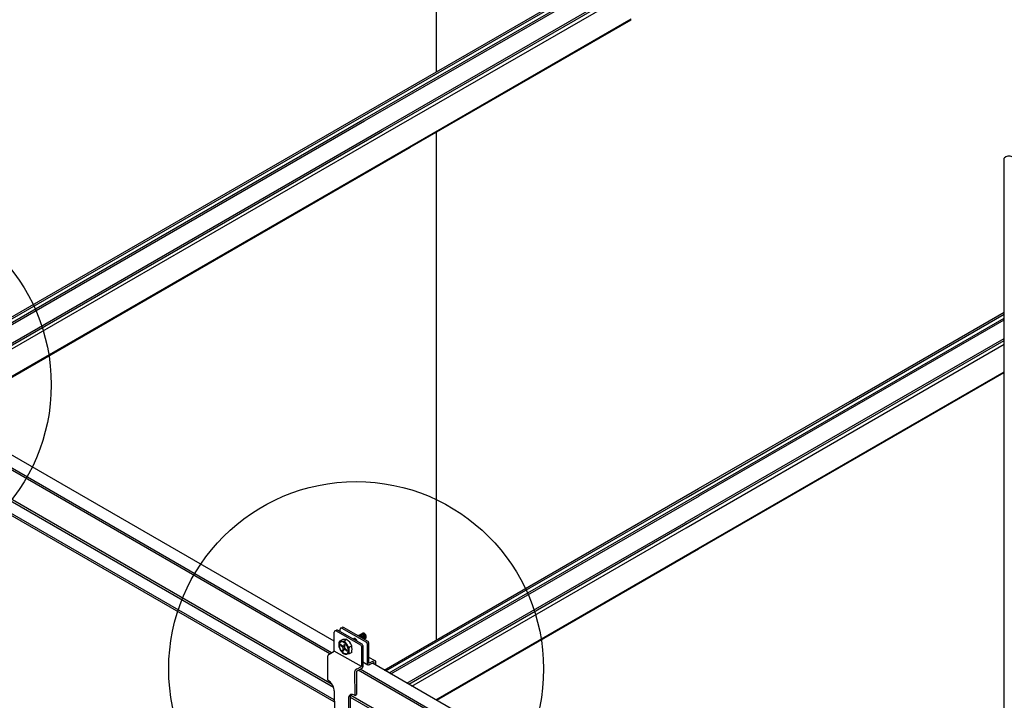
# Model space of a CAD drawing. Extents: x -10986 to 1073, y -7633 to 771.
# Drawn here: x -8176 to -7715, y -1265 to -946 of the extents above; entities that cross this region are included whole.
import ezdxf

# ---------------------------------------------------------------- set-up
doc = ezdxf.new("R2010")
doc.units = 0
doc.header["$MEASUREMENT"] = 0
for name, color, linetype in [('_8-1_', 7, 'CONTINUOUS'), ('_8-5_', 7, 'CONTINUOUS'), ('_8-6_', 7, 'CONTINUOUS'), ('_8-D_', 7, 'CONTINUOUS')]:
    doc.layers.add(name, color=color, linetype=linetype)

msp = doc.modelspace()

# ---------------------------------------------------------------- linework, layer by layer
at = {"layer": '_8-1_', "linetype": 'Continuous'}
for p, q in [((-7980.88, -970.43), (-7980.88, -760.76)), ((-7980.88, -970.43), (-7980.88, -760.76)), ((-7980.88, -1236.9), (-7980.88, -998.69)), ((-7980.88, -1236.9), (-7980.88, -998.69)), ((-7980.88, -1265.28), (-7980.88, -1265.16)), ((-7980.88, -1265.28), (-7980.88, -1265.16)), ((-7980.88, -1265.28), (-7980.88, -1265.16)), ((-7980.88, -1265.28), (-7980.88, -1265.16))]:
    msp.add_line(p, q, dxfattribs=at)
at = {"layer": '_8-5_', "linetype": 'Continuous'}
for p, q in [((-7714.77, -1383.01), (-7714.77, -1011.06)), ((-8028.87, -1237.57), (-8241.74, -1114.67)), ((-8030.97, -1243.46), (-8248.42, -1117.92)), ((-8030.15, -1243), (-8247.54, -1117.48)), ((-8029.16, -1259.32), (-8252.03, -1130.65)), ((-8029.85, -1257.87), (-8251.92, -1129.66)), ((-8028.84, -1265.07), (-8252.17, -1136.13)), ((-8028.83, -1266.01), (-8252.16, -1137.07)), ((-7881.69, -1328.71), (-8016.77, -1250.72)), ((-7882.01, -1322.36), (-8010.97, -1247.9)), ((-7881.69, -1329.65), (-8017.65, -1251.15)), ((-7881.69, -1344.47), (-8021.2, -1263.92)), ((-7881.69, -1343.41), (-8021.04, -1262.96))]:
    msp.add_line(p, q, dxfattribs=at)
msp.add_arc((-7712.57, -1013.01), 2.94, 60.7573, 138.3649, dxfattribs=at)
at = {"layer": '_8-6_', "linetype": 'Continuous'}
for p, q in [((-8017.75, -991.73), (-7799.29, -865.6)), ((-8016.99, -992.17), (-7798.52, -866.04)), ((-8015.41, -993.08), (-7798.01, -867.56)), ((-8014.65, -993.52), (-7798, -868.43)), ((-8007.1, -997.87), (-7788.64, -871.74)), ((-8006.25, -998.37), (-7787.79, -872.24)), ((-8004.76, -999.23), (-7786.3, -873.1)), ((-7993.6, -1005.67), (-7889.69, -945.68)), ((-7993.29, -1005.85), (-7889.69, -946.04)), ((-8236.22, -1117.85), (-8017.75, -991.73)), ((-8235.45, -1118.3), (-8016.99, -992.17)), ((-8233.87, -1119.21), (-8015.41, -993.08)), ((-8233.11, -1119.65), (-8014.65, -993.52)), ((-8225.57, -1124), (-8007.1, -997.87)), ((-8224.72, -1124.49), (-8006.25, -998.37)), ((-8223.22, -1125.36), (-8004.76, -999.23)), ((-8212.06, -1131.8), (-7993.6, -1005.67)), ((-8211.75, -1131.98), (-7993.29, -1005.85)), ((-7786.98, -1124.96), (-7714.77, -1083.27)), ((-7786.21, -1125.4), (-7714.77, -1084.16)), ((-7784.64, -1126.31), (-7714.77, -1085.97)), ((-7783.88, -1126.75), (-7714.77, -1086.85)), ((-7776.33, -1131.11), (-7714.77, -1095.57)), ((-7775.48, -1131.6), (-7714.77, -1096.55)), ((-7773.99, -1132.46), (-7714.77, -1098.27)), ((-7762.83, -1138.91), (-7714.77, -1111.16)), ((-7762.52, -1139.09), (-7714.77, -1111.52)), ((-8005.45, -1251.09), (-7858.07, -1166)), ((-8004.68, -1251.53), (-7863.93, -1170.27)), ((-8003.1, -1252.44), (-7863.93, -1172.09)), ((-8002.34, -1252.88), (-7857.69, -1169.37)), ((-7993.94, -1257.73), (-7858.07, -1179.28)), ((-7994.8, -1257.24), (-7863.93, -1181.68)), ((-7992.45, -1258.59), (-7863.93, -1184.39)), ((-7981.29, -1265.04), (-7858.07, -1193.89)), ((-7980.98, -1265.22), (-7858.07, -1194.26)), ((-8026.11, -1233.12), (-8026.15, -1231.98)), ((-8025.84, -1231.45), (-8025.16, -1231.09)), ((-8025.38, -1231.41), (-8013.81, -1237.96)), ((-8024.7, -1231.05), (-8013.1, -1237.62)), ((-8028.87, -1242.28), (-8028.87, -1233.26)), ((-8028.51, -1232.72), (-8027.8, -1232.38)), ((-8027.99, -1232.75), (-8016.48, -1239.27)), ((-8015.82, -1238.95), (-8027.33, -1232.43)), ((-8023.02, -1236.73), (-8024.1, -1237.36)), ((-8019.63, -1236.34), (-8020.02, -1236.57)), ((-8019.97, -1236.56), (-8019.98, -1236.57)), ((-8019.83, -1236.54), (-8019.97, -1236.56)), ((-8019.67, -1236.56), (-8019.83, -1236.54)), ((-8019.51, -1236.62), (-8019.67, -1236.56)), ((-8019.56, -1236.32), (-8019.64, -1236.35)), ((-8019.43, -1236.29), (-8019.56, -1236.32)), ((-8019.34, -1236.71), (-8019.51, -1236.62)), ((-8019.27, -1236.31), (-8019.43, -1236.29)), ((-8019.18, -1236.84), (-8019.34, -1236.71)), ((-8019.11, -1236.36), (-8019.27, -1236.31)), ((-8019.02, -1236.99), (-8019.18, -1236.84)), ((-8018.94, -1236.44), (-8019.11, -1236.36)), ((-8018.78, -1236.56), (-8018.94, -1236.44)), ((-8018.62, -1236.71), (-8018.78, -1236.56)), ((-8018.47, -1236.88), (-8018.62, -1236.71)), ((-8018.33, -1237.07), (-8018.47, -1236.88)), ((-8015.46, -1233.79), (-8017.64, -1235.05)), ((-8017.49, -1235.11), (-8017.55, -1235.1)), ((-8017.33, -1235.15), (-8017.49, -1235.11)), ((-8017.38, -1234.9), (-8017.44, -1234.93)), ((-8017.25, -1234.87), (-8017.38, -1234.9)), ((-8017.17, -1235.23), (-8017.33, -1235.15)), ((-8017.1, -1234.88), (-8017.25, -1234.87)), ((-8017, -1235.34), (-8017.17, -1235.23)), ((-8016.94, -1234.92), (-8017.1, -1234.88)), ((-8016.96, -1234.66), (-8017.01, -1234.68)), ((-8016.82, -1234.62), (-8016.96, -1234.66)), ((-8016.77, -1235), (-8016.94, -1234.92)), ((-8016.67, -1234.62), (-8016.82, -1234.62)), ((-8016.6, -1235.11), (-8016.77, -1235)), ((-8016.51, -1234.66), (-8016.67, -1234.62)), ((-8016.52, -1234.41), (-8016.6, -1234.44)), ((-8016.44, -1235.25), (-8016.6, -1235.11)), ((-8016.38, -1234.38), (-8016.52, -1234.41)), ((-8016.35, -1234.74), (-8016.51, -1234.66)), ((-8016.29, -1235.42), (-8016.44, -1235.25)), ((-8016.23, -1234.4), (-8016.38, -1234.38)), ((-8016.18, -1234.85), (-8016.35, -1234.74)), ((-8016.15, -1235.61), (-8016.29, -1235.42)), ((-8016.26, -1234.25), (-8016.27, -1234.26)), ((-8016.13, -1234.21), (-8016.26, -1234.25)), ((-8016.06, -1234.45), (-8016.23, -1234.4)), ((-8016.02, -1234.99), (-8016.18, -1234.85)), ((-8015.99, -1234.2), (-8016.13, -1234.21)), ((-8015.9, -1234.53), (-8016.06, -1234.45)), ((-8015.87, -1235.16), (-8016.02, -1234.99)), ((-8015.83, -1234.23), (-8015.99, -1234.2)), ((-8015.73, -1234.65), (-8015.9, -1234.53)), ((-8015.76, -1233.99), (-8015.89, -1234.03)), ((-8015.89, -1234.03), (-8015.89, -1234.04)), ((-8015.73, -1235.35), (-8015.87, -1235.16)), ((-8015.66, -1234.29), (-8015.83, -1234.23)), ((-8015.61, -1233.98), (-8015.76, -1233.99)), ((-8015.57, -1234.8), (-8015.73, -1234.65)), ((-8015.61, -1235.55), (-8015.73, -1235.35)), ((-8015.49, -1234.4), (-8015.66, -1234.29)), ((-8015.46, -1234.01), (-8015.61, -1233.98)), ((-8015.51, -1235.77), (-8015.61, -1235.55)), ((-8015.42, -1234.98), (-8015.57, -1234.8)), ((-8015.44, -1235.98), (-8015.51, -1235.77)), ((-8015.33, -1234.53), (-8015.49, -1234.4)), ((-8015.34, -1233.74), (-8015.47, -1233.79)), ((-8015.47, -1233.79), (-8015.47, -1233.79)), ((-8015.29, -1234.07), (-8015.46, -1234.01)), ((-8015.29, -1235.17), (-8015.42, -1234.98)), ((-8015.19, -1233.73), (-8015.34, -1233.74)), ((-8015.18, -1234.69), (-8015.33, -1234.53)), ((-8015.12, -1234.17), (-8015.29, -1234.07)), ((-8015.17, -1235.38), (-8015.29, -1235.17)), ((-8015.03, -1233.76), (-8015.19, -1233.73)), ((-8015.03, -1234.87), (-8015.18, -1234.69)), ((-8015.08, -1235.59), (-8015.17, -1235.38)), ((-8014.96, -1234.3), (-8015.12, -1234.17)), ((-8015.02, -1235.8), (-8015.08, -1235.59)), ((-8014.87, -1233.83), (-8015.03, -1233.76)), ((-8014.91, -1235.07), (-8015.03, -1234.87)), ((-8015.03, -1236.51), (-8015.03, -1236.52)), ((-8014.98, -1236.01), (-8015.02, -1235.8)), ((-8014.99, -1236.39), (-8014.97, -1236.21)), ((-8014.97, -1236.21), (-8014.98, -1236.01)), ((-8014.8, -1234.46), (-8014.96, -1234.3)), ((-8014.92, -1236.59), (-8014.13, -1236.15)), ((-8014.8, -1235.28), (-8014.91, -1235.07)), ((-8014.7, -1233.93), (-8014.87, -1233.83)), ((-8014.83, -1236.54), (-8014.74, -1236.42)), ((-8014.66, -1234.64), (-8014.8, -1234.46)), ((-8014.72, -1235.5), (-8014.8, -1235.28)), ((-8014.74, -1236.42), (-8014.68, -1236.28)), ((-8014.67, -1235.71), (-8014.72, -1235.5)), ((-8014.54, -1234.06), (-8014.7, -1233.93)), ((-8014.68, -1236.28), (-8014.65, -1236.11)), ((-8014.64, -1235.92), (-8014.67, -1235.71)), ((-8014.53, -1234.84), (-8014.66, -1234.64)), ((-8014.65, -1236.11), (-8014.64, -1235.92)), ((-8014.56, -1236.39), (-8014.45, -1236.31)), ((-8014.38, -1234.22), (-8014.54, -1234.06)), ((-8014.43, -1235.05), (-8014.53, -1234.84)), ((-8014.45, -1236.31), (-8014.36, -1236.2)), ((-8014.35, -1235.27), (-8014.43, -1235.05)), ((-8014.24, -1234.4), (-8014.38, -1234.22)), ((-8014.36, -1236.2), (-8014.3, -1236.05)), ((-8014.29, -1235.48), (-8014.35, -1235.27)), ((-8014.3, -1236.05), (-8014.27, -1235.88)), ((-8014.27, -1235.69), (-8014.29, -1235.48)), ((-8014.27, -1235.88), (-8014.27, -1235.69)), ((-8014.11, -1234.6), (-8014.24, -1234.4)), ((-8014.13, -1236.15), (-8014.02, -1236.07)), ((-8014.01, -1234.81), (-8014.11, -1234.6)), ((-8014.02, -1236.07), (-8013.94, -1235.95)), ((-8013.92, -1235.02), (-8014.01, -1234.81)), ((-8013.94, -1235.95), (-8013.88, -1235.81)), ((-8013.87, -1235.24), (-8013.92, -1235.02)), ((-8013.88, -1235.81), (-8013.85, -1235.64)), ((-8013.84, -1235.44), (-8013.87, -1235.24)), ((-8013.85, -1235.64), (-8013.84, -1235.44)), ((-8026.66, -1238.64), (-8026.73, -1239.07)), ((-8026.73, -1239.07), (-8026.73, -1239.54)), ((-8026.73, -1239.54), (-8026.66, -1240.05)), ((-8026.52, -1238.28), (-8026.66, -1238.64)), ((-8026.66, -1240.05), (-8026.52, -1240.58)), ((-8026.47, -1238.81), (-8026.53, -1239.2)), ((-8026.53, -1239.2), (-8026.53, -1239.64)), ((-8026.53, -1239.64), (-8026.47, -1240.1)), ((-8026.31, -1237.99), (-8026.52, -1238.28)), ((-8026.52, -1240.58), (-8026.31, -1241.11)), ((-8026.34, -1238.48), (-8026.47, -1238.81)), ((-8026.47, -1240.1), (-8026.34, -1240.59)), ((-8026.46, -1237.57), (-8025.38, -1236.95)), ((-8026.15, -1238.21), (-8026.34, -1238.48)), ((-8026.34, -1240.59), (-8026.15, -1241.07)), ((-8026.05, -1237.78), (-8026.31, -1237.99)), ((-8026.31, -1241.11), (-8026.05, -1241.63)), ((-8025.91, -1238.02), (-8026.15, -1238.21)), ((-8026.15, -1241.07), (-8025.91, -1241.54)), ((-8025.73, -1237.65), (-8026.05, -1237.78)), ((-8025.86, -1239.17), (-8025.94, -1239.47)), ((-8024.94, -1240.36), (-8025.94, -1239.47)), ((-8025.62, -1237.9), (-8025.91, -1238.02)), ((-8025.91, -1241.54), (-8025.62, -1241.99)), ((-8024.86, -1240.05), (-8025.86, -1239.17)), ((-8025.38, -1237.62), (-8025.73, -1237.65)), ((-8025.29, -1237.88), (-8025.62, -1237.9)), ((-8024.99, -1237.68), (-8025.38, -1237.62)), ((-8024.94, -1237.93), (-8025.29, -1237.88)), ((-8024.59, -1237.83), (-8024.99, -1237.68)), ((-8024.57, -1238.07), (-8024.94, -1237.93)), ((-8024.88, -1240.42), (-8024.94, -1240.36)), ((-8024.7, -1241.15), (-8024.94, -1242.05)), ((-8024.82, -1240.5), (-8024.88, -1240.42)), ((-8024.86, -1240.05), (-8024.79, -1240.1)), ((-8024.77, -1240.58), (-8024.82, -1240.5)), ((-8024.79, -1240.1), (-8024.72, -1240.14)), ((-8024.73, -1240.67), (-8024.77, -1240.58)), ((-8024.7, -1240.77), (-8024.73, -1240.67)), ((-8024.72, -1240.14), (-8024.66, -1240.15)), ((-8024.68, -1240.87), (-8024.7, -1240.77)), ((-8024.7, -1241.15), (-8024.68, -1241.06)), ((-8024.68, -1240.97), (-8024.68, -1240.87)), ((-8024.68, -1241.06), (-8024.68, -1240.97)), ((-8024.66, -1240.15), (-8024.59, -1240.15)), ((-8024.4, -1241.42), (-8024.64, -1242.32)), ((-8024.17, -1238.07), (-8024.59, -1237.83)), ((-8024.59, -1240.15), (-8024.53, -1240.13)), ((-8024.19, -1238.29), (-8024.57, -1238.07)), ((-8024.53, -1240.13), (-8024.48, -1240.1)), ((-8024.48, -1240.1), (-8024.43, -1240.05)), ((-8024.43, -1240.05), (-8024.39, -1239.98)), ((-8024.37, -1241.34), (-8024.4, -1241.42)), ((-8024.39, -1239.98), (-8024.37, -1239.91)), ((-8024.37, -1239.91), (-8024.13, -1239.01)), ((-8024.33, -1241.28), (-8024.37, -1241.34)), ((-8024.28, -1241.23), (-8024.33, -1241.28)), ((-8024.23, -1241.19), (-8024.28, -1241.23)), ((-8024.17, -1241.17), (-8024.23, -1241.19)), ((-8023.82, -1238.58), (-8024.19, -1238.29)), ((-8023.77, -1238.39), (-8024.17, -1238.07)), ((-8024.1, -1241.17), (-8024.17, -1241.17)), ((-8024.13, -1239.01), (-8023.82, -1239.28)), ((-8024.04, -1241.19), (-8024.1, -1241.17)), ((-8024.06, -1240.18), (-8024.08, -1240.26)), ((-8024.08, -1240.26), (-8024.08, -1240.36)), ((-8024.08, -1240.36), (-8024.08, -1240.45)), ((-8024.08, -1240.45), (-8024.06, -1240.55)), ((-8024.06, -1240.18), (-8023.82, -1239.28)), ((-8024.06, -1240.55), (-8024.03, -1240.65)), ((-8023.97, -1241.22), (-8024.04, -1241.19)), ((-8024.03, -1240.65), (-8023.99, -1240.74)), ((-8023.99, -1240.74), (-8023.94, -1240.83)), ((-8023.9, -1241.27), (-8023.97, -1241.22)), ((-8023.94, -1240.83), (-8023.88, -1240.91)), ((-8023.9, -1241.27), (-8022.9, -1242.16)), ((-8023.88, -1240.91), (-8023.82, -1240.97)), ((-8023.47, -1238.93), (-8023.82, -1238.58)), ((-8023.82, -1240.97), (-8022.82, -1241.86)), ((-8023.38, -1238.77), (-8023.77, -1238.39)), ((-8023.14, -1239.34), (-8023.47, -1238.93)), ((-8023.03, -1239.21), (-8023.38, -1238.77)), ((-8022.85, -1239.78), (-8023.14, -1239.34)), ((-8022.71, -1239.7), (-8023.03, -1239.21)), ((-8022.61, -1240.25), (-8022.85, -1239.78)), ((-8022.45, -1240.22), (-8022.71, -1239.7)), ((-8022.42, -1240.74), (-8022.61, -1240.25)), ((-8022.24, -1240.75), (-8022.45, -1240.22)), ((-8022.29, -1241.22), (-8022.42, -1240.74)), ((-8022.23, -1241.69), (-8022.29, -1241.22)), ((-8022.1, -1241.27), (-8022.24, -1240.75)), ((-8022.03, -1241.78), (-8022.1, -1241.27)), ((-8021.9, -1240.4), (-8020.65, -1239.69)), ((-8018.22, -1237.28), (-8018.33, -1237.07)), ((-8016.13, -1239.89), (-8016.13, -1249.49)), ((-8015.46, -1239.56), (-8015.46, -1249.65)), ((-8013.45, -1238.57), (-8013.45, -1247.97)), ((-8012.75, -1238.23), (-8012.75, -1247.87)), ((-8032.04, -1244.86), (-8032.05, -1245.03)), ((-8032.05, -1245.03), (-8031.96, -1255.8)), ((-8032, -1244.67), (-8032.04, -1244.86)), ((-8031.94, -1244.49), (-8032, -1244.67)), ((-8031.86, -1244.3), (-8031.94, -1244.49)), ((-8031.75, -1244.13), (-8031.86, -1244.3)), ((-8031.63, -1243.96), (-8031.75, -1244.13)), ((-8031.5, -1243.82), (-8031.63, -1243.96)), ((-8031.36, -1243.69), (-8031.5, -1243.82)), ((-8031.22, -1243.6), (-8031.36, -1243.69)), ((-8031.22, -1243.6), (-8028.86, -1242.27)), ((-8016.15, -1249.48), (-8028.87, -1242.28)), ((-8026.05, -1241.63), (-8025.73, -1242.11)), ((-8025.73, -1242.11), (-8025.38, -1242.55)), ((-8025.62, -1241.99), (-8025.29, -1242.4)), ((-8025.38, -1242.55), (-8024.99, -1242.94)), ((-8025.29, -1242.4), (-8024.94, -1242.75)), ((-8024.99, -1242.94), (-8024.59, -1243.26)), ((-8024.94, -1242.05), (-8024.64, -1242.32)), ((-8024.94, -1242.75), (-8024.57, -1243.04)), ((-8024.59, -1243.26), (-8024.17, -1243.49)), ((-8024.57, -1243.04), (-8024.19, -1243.26)), ((-8024.19, -1243.26), (-8023.82, -1243.4)), ((-8024.17, -1243.49), (-8023.77, -1243.64)), ((-8023.82, -1243.4), (-8023.47, -1243.45)), ((-8023.77, -1243.64), (-8023.38, -1243.7)), ((-8023.47, -1243.45), (-8023.14, -1243.42)), ((-8023.38, -1243.7), (-8023.03, -1243.67)), ((-8021.88, -1243.52), (-8023.24, -1243.7)), ((-8023.14, -1243.42), (-8022.85, -1243.31)), ((-8023.03, -1243.67), (-8022.71, -1243.55)), ((-8022.9, -1242.16), (-8022.82, -1241.86)), ((-8022.85, -1243.31), (-8022.61, -1243.12)), ((-8022.71, -1243.55), (-8022.45, -1243.34)), ((-8022.61, -1243.12), (-8022.42, -1242.85)), ((-8022.45, -1243.34), (-8022.24, -1243.05)), ((-8022.42, -1242.85), (-8022.29, -1242.51)), ((-8022.29, -1242.51), (-8022.23, -1242.12)), ((-8022.24, -1243.05), (-8022.1, -1242.68)), ((-8022.23, -1242.12), (-8022.23, -1241.69)), ((-8022.1, -1242.68), (-8022.03, -1242.26)), ((-8022.03, -1242.26), (-8022.03, -1241.78)), ((-8020.65, -1242.81), (-8021.88, -1243.52)), ((-8012.75, -1244.98), (-8009.76, -1246.67)), ((-8018.59, -1250.72), (-8018.74, -1250.84)), ((-8018.44, -1250.63), (-8018.59, -1250.72)), ((-8018.5, -1251.57), (-8015.83, -1250.26)), ((-8018.44, -1250.63), (-8016.13, -1249.5)), ((-8015.46, -1247.23), (-8013.07, -1248.6)), ((-8012.75, -1247.87), (-8010.34, -1246.7)), ((-8010.14, -1247.51), (-8012.44, -1248.61)), ((-8010.15, -1248.37), (-8010.14, -1247.51)), ((-8009.35, -1248.84), (-8009.33, -1247.34)), ((-8019.3, -1251.86), (-8019.31, -1252.04)), ((-8019.31, -1252.04), (-8019.22, -1263.02)), ((-8019.26, -1251.68), (-8019.3, -1251.86)), ((-8019.2, -1251.49), (-8019.26, -1251.68)), ((-8019.11, -1251.31), (-8019.2, -1251.49)), ((-8019, -1251.14), (-8019.11, -1251.31)), ((-8018.88, -1250.98), (-8019, -1251.14)), ((-8018.74, -1250.84), (-8018.88, -1250.98)), ((-8018.5, -1251.57), (-8018.41, -1262.63)), ((-8031.79, -1255.9), (-8031.96, -1255.8)), ((-8031.29, -1256.24), (-8031.79, -1255.9)), ((-8030.8, -1256.67), (-8031.29, -1256.24)), ((-8030.34, -1257.18), (-8030.8, -1256.67)), ((-8029.93, -1257.75), (-8030.34, -1257.18)), ((-8029.57, -1258.37), (-8029.93, -1257.75)), ((-8029.27, -1259.01), (-8029.57, -1258.37)), ((-8029.06, -1259.67), (-8029.27, -1259.01)), ((-8028.92, -1260.3), (-8029.06, -1259.67)), ((-8028.87, -1260.91), (-8028.92, -1260.3)), ((-8028.87, -1260.91), (-8028.8, -1270.42)), ((-8022.21, -1264.04), (-8022.25, -1264.59)), ((-8022.25, -1264.59), (-8022.18, -1273)), ((-8022.08, -1263.55), (-8022.21, -1264.04)), ((-8021.88, -1263.15), (-8022.08, -1263.55)), ((-8021.59, -1262.84), (-8021.88, -1263.15)), ((-8021.24, -1262.63), (-8021.59, -1262.84)), ((-8021.43, -1263.84), (-8021.44, -1264.2)), ((-8021.44, -1264.2), (-8021.37, -1272.53)), ((-8021.33, -1263.32), (-8021.43, -1263.84)), ((-8021.15, -1262.89), (-8021.33, -1263.32)), ((-8020.83, -1262.54), (-8021.24, -1262.63)), ((-8020.89, -1262.54), (-8021.15, -1262.89)), ((-8020.37, -1262.55), (-8020.83, -1262.54)), ((-8019.89, -1262.68), (-8020.37, -1262.55)), ((-8019.38, -1262.92), (-8019.89, -1262.68)), ((-8019.38, -1262.92), (-8019.22, -1263.02)), ((-8019.22, -1263.02), (-8018.41, -1262.63))]:
    msp.add_line(p, q, dxfattribs=at)
at = {"layer": '_8-6_', "color": 7, "linetype": 'Continuous'}
for p, q in [((-7863.93, -1170.27), (-7786.21, -1125.4)), ((-7858.07, -1166), (-7786.98, -1124.96)), ((-7863.93, -1172.09), (-7784.64, -1126.31)), ((-7858.07, -1169.59), (-7783.88, -1126.75)), ((-7864.35, -1181.93), (-7776.33, -1131.11)), ((-7863.93, -1184.39), (-7773.99, -1132.46)), ((-7858.07, -1179.28), (-7775.48, -1131.6)), ((-7858.07, -1193.89), (-7762.83, -1138.91)), ((-7858.07, -1194.26), (-7762.52, -1139.09))]:
    msp.add_line(p, q, dxfattribs=at)
at = {"layer": '_8-6_', "linetype": 'Continuous'}
for centre, radius, start, end in [((-8025.56, -1231.96), 0.586, 63.4697, 183), ((-8024.88, -1231.6), 0.586, 64.4697, 117.5143), ((-8028.28, -1233.26), 0.586, 60.4697, 180), ((-8027.62, -1232.94), 0.586, 60.4697, 107.5125), ((-8023.65, -1243), 6.3, 84.2728, 105.935), ((-8027.12, -1242.44), 7.03, 23.0773, 54.2866), ((-8022.22, -1239.16), 4.53, 159.4355, 200.9884), ((-8025.71, -1232.62), 5.01, 261.4453, 288.7625), ((-8017.26, -1234.68), 7.34, 201.4042, 231.0555), ((-8013.13, -1241.95), 8.88, 169.8766, 190.1234), ((-8029.55, -1241.25), 9.03, 350.04, 9.9599), ((-8016.83, -1239.89), 0.703, 0, 60.4697), ((-8016.16, -1239.56), 0.703, 0, 60.4697), ((-8014.15, -1238.57), 0.703, 0, 60.4697), ((-8013.45, -1238.23), 0.703, 0, 60.4697), ((-8016.16, -1249.65), 0.703, 295.9291, 0), ((-8012.75, -1247.97), 0.703, 180, 295.9291), ((-8012.75, -1247.97), 0.703, 180, 295.9291), ((-8010.03, -1247.33), 0.703, 359.1519, 115.9291)]:
    msp.add_arc(centre, radius, start, end, dxfattribs=at)
at = {"layer": '_8-D_', "color": 1, "linetype": 'Continuous'}
for centre in [(-8249.38, -1117.31), (-8018.61, -1250.54)]:
    msp.add_circle(centre, 87.85, dxfattribs=at)

doc.saveas('drawing.dxf')
